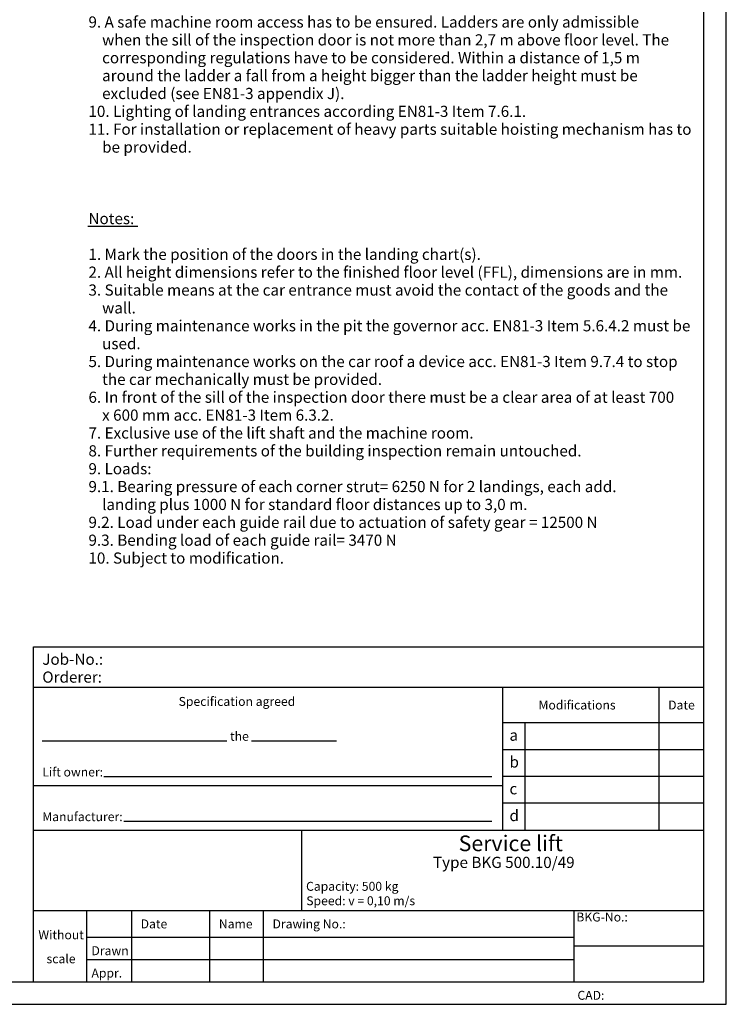
# Model space of a CAD drawing. Extents: x 0 to 11880, y 0 to 8400.
# Drawn here: x 8719 to 11880, y 0 to 4408 of the extents above; entities that cross this region are included whole.
import ezdxf

# ---------------------------------------------------------------- set-up
doc = ezdxf.new("R2010")
doc.units = 0
doc.layers.get('0').update_dxf_attribs({"linetype": 'CONTINUOUS'})
doc.layers.add('1', color=7, linetype='CONTINUOUS')
doc.layers.add('englisch', color=7, linetype='CONTINUOUS')
doc.styles.add('ARIAL', font='arial.ttf')

# ---------------------------------------------------------------- blocks, each defined once
blk = doc.blocks.new('SCHRIFE___________________00111', base_point=(11214, 20.3))
at = {"layer": '1', "color": 1, "style": 'Arial'}
blk.add_text('CAD:', height=40, dxfattribs=at).set_placement((11214, 20.3))
blk = doc.blocks.new('DINA2_____________________00112', base_point=(100, 100))
at = {"layer": '1', "color": 4}
for p, q in [((11880, 0), (11880, 8400)), ((0, 0), (11880, 0))]:
    blk.add_line(p, q, dxfattribs=at)
at = {"layer": '1'}
for p, q in [((11780, 100), (11780, 8300)), ((100, 100), (11780, 100))]:
    blk.add_line(p, q, dxfattribs=at)
blk = doc.blocks.new('SCHRIFTFELD-E_____________00116', base_point=(8780, 100))
at = {"layer": 'englisch'}
for p, q in [((8780, 100), (8780, 1600)), ((8780, 1600), (11780, 1600)), ((8780, 1420), (11780, 1420)), ((10880, 780), (10880, 1420)), ((8780, 980), (10880, 980)), ((8780, 780), (11780, 780)), ((9980, 780), (9980, 420)), ((8780, 420), (11780, 420)), ((9020, 100), (9020, 420)), ((9810, 100), (9810, 420)), ((11200, 100), (11200, 420)), ((11780, 260), (11200, 260))]:
    blk.add_line(p, q, dxfattribs=at)
at = {"layer": 'englisch', "color": 1}
for p, q in [((11580, 780), (11580, 1420)), ((11780, 1260), (10880, 1260)), ((10980, 780), (10980, 1260)), ((8820, 1180), (9645.4, 1180)), ((9756.3, 1180), (10136.1, 1180)), ((11780, 1140), (10880, 1140)), ((9094.6, 1020), (10830.9, 1020)), ((11780, 1020), (10880, 1020)), ((11780, 900), (10880, 900)), ((9184.6, 820), (10830.9, 820)), ((9220, 100), (9220, 420)), ((9570, 100), (9570, 420)), ((9020, 300), (11200, 300)), ((9020, 200), (11200, 200))]:
    blk.add_line(p, q, dxfattribs=at)
at = {"layer": 'englisch', "color": 4, "style": 'Arial'}
for s, p in [('Job-No.:', (8820, 1520)), ('Orderer:', (8820, 1440)), ('a', (10910, 1180)), ('b', (10910, 1060)), ('c', (10910, 940)), ('d', (10910, 820)), ('Type BKG 500.10/49', (10567.8, 610.4))]:
    blk.add_text(s, height=50, dxfattribs=at).set_placement(p)
at = {"layer": 'englisch', "color": 1, "style": 'Arial'}
for s, p in [('Specification agreed', (9429.9, 1336.1)), ('Modifications', (11040, 1320)), ('Date', (11620, 1320)), ('the', (9660, 1180)), ('Lift owner:', (8820, 1020)), ('Manufacturer:', (8820, 820)), ('Capacity: 500 kg', (10000, 508.3)), ('Speed: v = 0,10 m/s', (10000.9, 443.6)), ('BKG-No.:', (11209.1, 370.8)), ('Date', (9260, 340)), ('Name', (9610, 340)), ('Drawing No.:', (9850, 340)), ('Without', (8802.5, 291.1)), ('scale', (8839, 183.8)), ('Drawn', (9040, 220)), ('Appr.', (9040, 120))]:
    blk.add_text(s, height=40, dxfattribs=at).set_placement(p)
at = {"layer": 'englisch', "color": 2, "style": 'Arial'}
blk.add_text('Service lift', height=70, dxfattribs=at).set_placement((10682.7, 685.7))
blk = doc.blocks.new('_TBK40____________________00119', base_point=(9026.5, 6373))
at = {"layer": 'englisch', "color": 4, "style": 'Arial'}
for s, p in [('9. A safe machine room access has to be ensured. Ladders are only admissible', (9026.5, 4373)), ('    when the sill of the inspection door is not more than 2,7 m above floor level. The', (9026.5, 4293)), ('    corresponding regulations have to be considered. Within a distance of 1,5 m', (9026.5, 4213)), ('    around the ladder a fall from a height bigger than the ladder height must be', (9026.5, 4133)), ('    excluded (see EN81-3 appendix J).', (9026.5, 4053)), ('10. Lighting of landing entrances according EN81-3 Item 7.6.1.', (9026.5, 3973)), ('11. For installation or replacement of heavy parts suitable hoisting mechanism has to', (9026.5, 3893)), ('    be provided.', (9026.5, 3813)), ('Notes:', (9026.5, 3493)), ('1. Mark the position of the doors in the landing chart(s).', (9026.5, 3333)), ('2. All height dimensions refer to the finished floor level (FFL), dimensions are in mm.', (9026.5, 3253)), ('3. Suitable means at the car entrance must avoid the contact of the goods and the', (9026.5, 3173)), ('    wall.', (9026.5, 3093)), ('4. During maintenance works in the pit the governor acc. EN81-3 Item 5.6.4.2 must be', (9026.5, 3013)), ('    used.', (9026.5, 2933)), ('5. During maintenance works on the car roof a device acc. EN81-3 Item 9.7.4 to stop', (9026.5, 2853)), ('    the car mechanically must be provided.', (9026.5, 2773)), ('6. In front of the sill of the inspection door there must be a clear area of at least 700', (9026.5, 2693)), ('    x 600 mm acc. EN81-3 Item 6.3.2.', (9026.5, 2613)), ('7. Exclusive use of the lift shaft and the machine room.', (9026.5, 2533)), ('8. Further requirements of the building inspection remain untouched.', (9026.5, 2453)), ('9. Loads:', (9026.5, 2373)), ('9.1. Bearing pressure of each corner strut= 6250 N for 2 landings, each add.', (9026.5, 2293)), ('    landing plus 1000 N for standard floor distances up to 3,0 m.', (9026.5, 2213)), ('9.2. Load under each guide rail due to actuation of safety gear = 12500 N', (9026.5, 2133)), ('9.3. Bending load of each guide rail= 3470 N', (9026.5, 2053)), ('10. Subject to modification.', (9026.5, 1973))]:
    blk.add_text(s, height=50, dxfattribs=at).set_placement(p)
blk = doc.blocks.new('LEGENDE-E_________________00118', base_point=(9034.9, 6351.4))
at = {"layer": 'englisch'}
blk.add_line((9023.8, 3484.3), (9247.9, 3484.3), dxfattribs=at)
blk.add_blockref('_TBK40____________________00119', (9026.5, 6373))

msp = doc.modelspace()

# ---------------------------------------------------------------- block references
for name, p in [('DINA2_____________________00112', (100, 100)), ('LEGENDE-E_________________00118', (9034.9, 6351.4)), ('SCHRIFTFELD-E_____________00116', (8780, 100)), ('SCHRIFE___________________00111', (11214, 20.3))]:
    msp.add_blockref(name, p)

doc.saveas('drawing.dxf')
